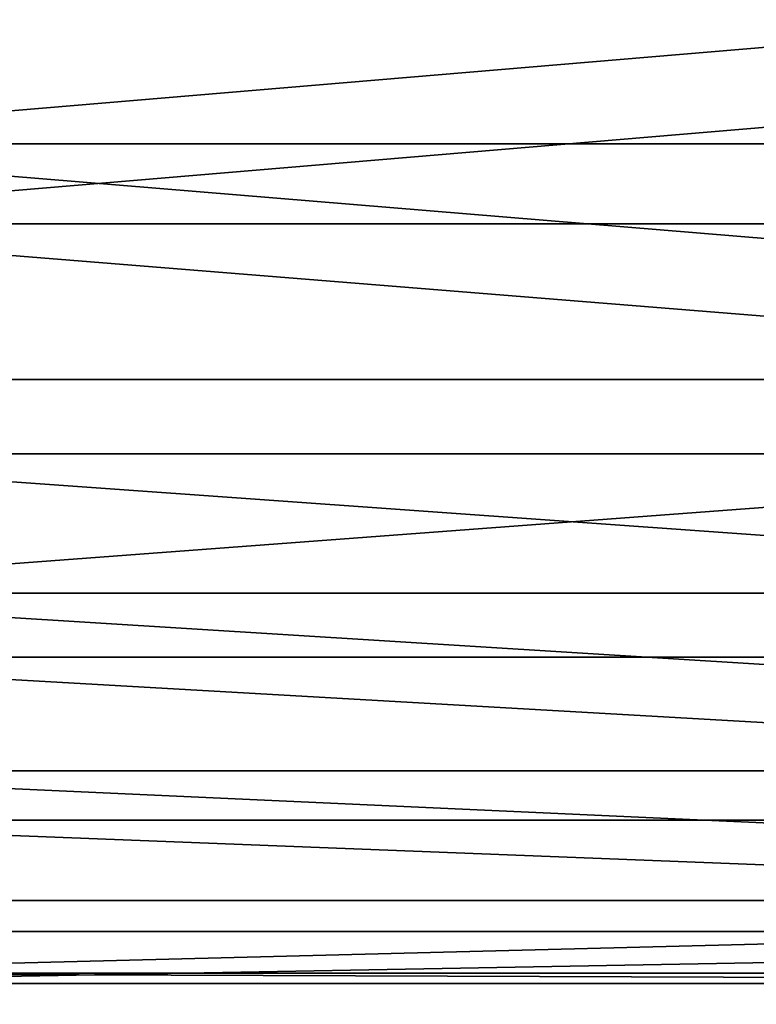
# Model space of a CAD drawing. Units: inches. Extents: x 586 to 1045, y -978 to -374.
# Drawn here: x 760 to 761, y -728 to -727 of the extents above; entities that cross this region are included whole.
import ezdxf

# ---------------------------------------------------------------- set-up
doc = ezdxf.new("R2010")
doc.units = ezdxf.units.IN
doc.header["$MEASUREMENT"] = 0
doc.layers.get('0').update_dxf_attribs({"true_color": 0xffffff})

# ---------------------------------------------------------------- blocks, each defined once
blk = doc.blocks.new('Group_2')
at = {"color": 7, "true_color": 0xffffff}
mesh = blk.add_polyface(dxfattribs=at)
corners = [(415.2728609582122, 144.9999999999918), (1556.643171031987, 144.9999999999906, 16.99999999999965), (1556.643171031986, 144.9999999999906), (415.2728609582122, 144.9999999999922, 17.00000000000002)]
mesh.append_faces([[corners[k] for k in face] for face in [(0, 1, 2), (1, 0, 3)]], dxfattribs={"vtx0": -1, "color": 7})
mesh = blk.add_polyface(dxfattribs=at)
corners = [(508.8968468013654, 46.09651268999522, 16.99999999999966), (507.4733420533012, 45.90910473458523), (508.8968468013652, 46.09651268999504), (507.4733420533015, 45.90910473458469, 16.99999999999965)]
mesh.append_faces([[corners[k] for k in face] for face in [(0, 1, 2), (1, 0, 3)]], dxfattribs={"vtx0": -1, "color": 7})
mesh = blk.add_polyface(dxfattribs=at)
corners = [(510.3203515494292, 45.90910473458506, 16.99999999999966), (508.8968468013652, 46.09651268999504), (510.3203515494289, 45.90910473458506), (508.8968468013654, 46.09651268999522, 16.99999999999966)]
mesh.append_faces([[corners[k] for k in face] for face in [(0, 1, 2), (1, 0, 3)]], dxfattribs={"vtx0": -1, "color": 7})
mesh = blk.add_polyface(dxfattribs=at)
corners = [(507.4733420533015, 45.90910473458469, 16.99999999999965), (506.1468468013649, 45.35965241080898), (507.4733420533012, 45.90910473458523), (506.1468468013653, 45.35965241080935, 16.99999999999965)]
mesh.append_faces([[corners[k] for k in face] for face in [(0, 1, 2), (1, 0, 3)]], dxfattribs={"vtx0": -1, "color": 7})
mesh = blk.add_polyface(dxfattribs=at)
corners = [(511.6468468013658, 45.35965241080935, 16.99999999999965), (510.3203515494289, 45.90910473458506), (511.6468468013657, 45.35965241080935), (510.3203515494292, 45.90910473458506, 16.99999999999966)]
mesh.append_faces([[corners[k] for k in face] for face in [(0, 1, 2), (1, 0, 3)]], dxfattribs={"vtx0": -1, "color": 7})
mesh = blk.add_polyface(dxfattribs=at)
corners = [(506.1468468013649, 45.35965241080898), (505.0077595048396, 44.48559998652139, 16.99999999999965), (505.0077595048393, 44.48559998652121), (506.1468468013653, 45.35965241080935, 16.99999999999965)]
mesh.append_faces([[corners[k] for k in face] for face in [(0, 1, 2), (1, 0, 3)]], dxfattribs={"vtx0": -1, "color": 7})
mesh = blk.add_polyface(dxfattribs=at)
corners = [(512.7859340978914, 44.48559998652139), (511.6468468013658, 45.35965241080935, 16.99999999999965), (511.6468468013657, 45.35965241080935), (512.7859340978914, 44.48559998652139, 16.99999999999964)]
mesh.append_faces([[corners[k] for k in face] for face in [(0, 1, 2), (1, 0, 3)]], dxfattribs={"vtx0": -1, "color": 7})
mesh = blk.add_polyface(dxfattribs=at)
corners = [(505.0077595048393, 44.48559998652121), (504.1337070805507, 43.34651268999513, 16.99999999999965), (504.1337070805509, 43.34651268999513), (505.0077595048396, 44.48559998652139, 16.99999999999965)]
mesh.append_faces([[corners[k] for k in face] for face in [(0, 1, 2), (1, 0, 3)]], dxfattribs={"vtx0": -1, "color": 7})
mesh = blk.add_polyface(dxfattribs=at)
corners = [(503.5842547567755, 42.02001743805906), (504.1337070805507, 43.34651268999513, 16.99999999999965), (503.5842547567756, 42.02001743805888, 16.99999999999965), (504.1337070805509, 43.34651268999513)]
mesh.append_faces([[corners[k] for k in face] for face in [(0, 1, 2), (1, 0, 3)]], dxfattribs={"vtx0": -1, "color": 7})
mesh = blk.add_polyface(dxfattribs=at)
corners = [(503.5842547567755, 42.02001743805906), (503.3968468013657, 40.59651268999521, 16.99999999999965), (503.3968468013655, 40.59651268999503), (503.5842547567756, 42.02001743805888, 16.99999999999965)]
mesh.append_faces([[corners[k] for k in face] for face in [(0, 1, 2), (1, 0, 3)]], dxfattribs={"vtx0": -1, "color": 7})
mesh = blk.add_polyface(dxfattribs=at)
corners = [(503.3968468013655, 40.59651268999503), (503.5842547567757, 39.17300794193118, 16.99999999999929), (503.5842547567757, 39.17300794193118), (503.3968468013657, 40.59651268999521, 16.99999999999965)]
mesh.append_faces([[corners[k] for k in face] for face in [(0, 1, 2), (1, 0, 3)]], dxfattribs={"vtx0": -1, "color": 7})
mesh = blk.add_polyface(dxfattribs=at)
corners = [(504.1337070805502, 37.84651268999548), (503.5842547567757, 39.17300794193118, 16.99999999999929), (504.1337070805509, 37.84651268999529, 17.00000000000001), (503.5842547567757, 39.17300794193118)]
mesh.append_faces([[corners[k] for k in face] for face in [(0, 1, 2), (1, 0, 3)]], dxfattribs={"vtx0": -1, "color": 7})
mesh = blk.add_polyface(dxfattribs=at)
corners = [(504.1337070805502, 37.84651268999548), (505.0077595048396, 36.70742539346922, 16.99999999999965), (505.0077595048392, 36.70742539346922), (504.1337070805509, 37.84651268999529, 17.00000000000001)]
mesh.append_faces([[corners[k] for k in face] for face in [(0, 1, 2), (1, 0, 3)]], dxfattribs={"vtx0": -1, "color": 7})
mesh = blk.add_polyface(dxfattribs=at)
corners = [(505.0077595048396, 36.70742539346922, 16.99999999999965), (506.1468468013649, 35.83337296918035), (505.0077595048392, 36.70742539346922), (506.1468468013652, 35.83337296918072, 17.00000000000001)]
mesh.append_faces([[corners[k] for k in face] for face in [(0, 1, 2), (1, 0, 3)]], dxfattribs={"vtx0": -1, "color": 7})
mesh = blk.add_polyface(dxfattribs=at)
corners = [(1440.433408487243, 2.707167823245981e-13, 16.99999999999965), (418.9346667708476, 0), (1440.433408487242, -6.31672492090729e-13), (418.9346667708478, -1.804778548830654e-13, 17.00000000000001)]
mesh.append_faces([[corners[k] for k in face] for face in [(0, 1, 2), (1, 0, 3)]], dxfattribs={"vtx0": -1, "color": 7})

msp = doc.modelspace()

# ---------------------------------------------------------------- block references
at = {"extrusion": (1, 1.202510313547122e-13, -1.861982790174466e-13), "xscale": 0.1, "yscale": 0.1, "zscale": -0.1, "rotation": 39.99999999999483}
msp.add_blockref('Group_2', (-763.5809709315349, -8.406608580056464, 761.576307876317), dxfattribs=at)

doc.saveas('drawing.dxf')
